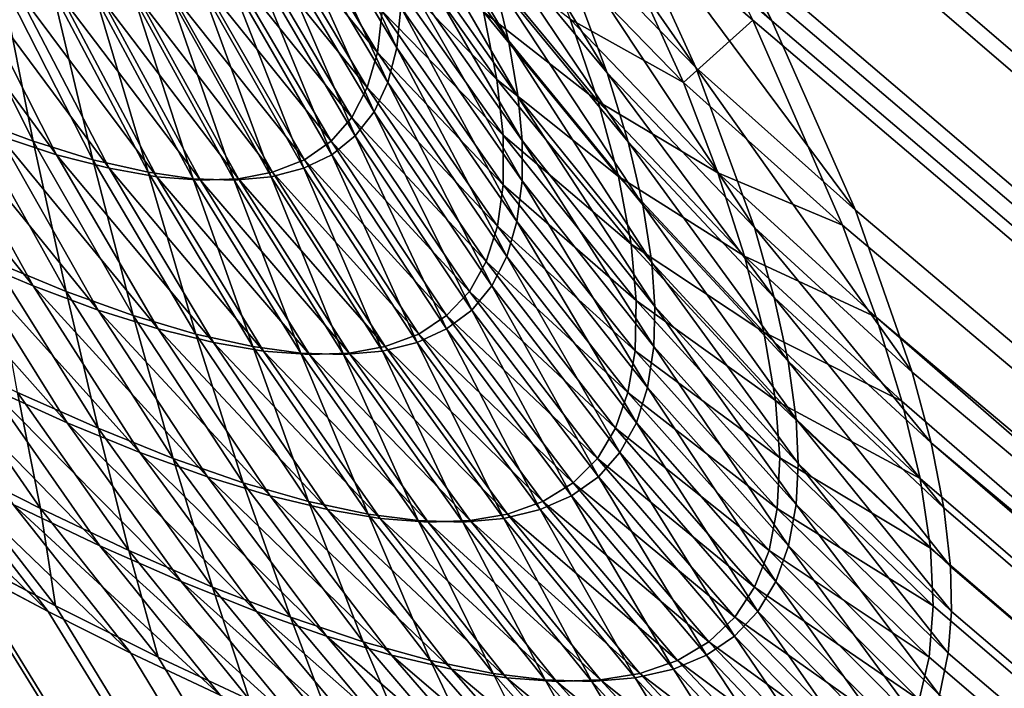
# Model space of a CAD drawing. Extents: x -30 to 139, y -258 to 0.
# Drawn here: x 79 to 79, y -62 to -62 of the extents above; entities that cross this region are included whole.
import ezdxf

# ---------------------------------------------------------------- set-up
doc = ezdxf.new("R2010")
doc.units = 0
doc.layers.add('L1', color=7, linetype='CONTINUOUS')

msp = doc.modelspace()

# ---------------------------------------------------------------- linework, layer by layer
at = {"layer": 'L1', "color": 7}
for points in [[(78.42305, -62.02993, 5.307252), (78.1027, -61.86333, 4.653845), (78.99361, -62.76849, 4.464053)], [(78.99361, -62.76849, 4.464053), (78.1027, -61.86333, 4.653845), (78.2328, -62.02993, 4.463283)], [(78.10314, -61.86333, -4.655927), (78.42355, -62.02993, -5.309304), (78.99404, -62.76849, -4.466052)], [(78.10314, -61.86333, -4.655927), (78.99404, -62.76849, -4.466052), (78.23323, -62.02993, -4.465354)], [(78.87392, -62.02993, 6.88627), (78.57268, -61.95908, 6.143562), (79.35173, -62.76849, 5.919701)], [(79.35173, -62.76849, 5.919701), (78.57268, -61.95908, 6.143562), (78.62187, -62.02993, 6.058658)], [(78.57326, -61.95908, -6.145599), (78.87458, -62.02993, -6.88828), (79.35229, -62.76849, -5.921665)], [(78.57326, -61.95908, -6.145599), (79.35229, -62.76849, -5.921665), (78.62245, -62.02993, -6.060691)], [(78.99361, -62.76849, 4.464053), (78.2328, -62.02993, 4.463283), (78.42925, -62.27883, 4.175543)], [(78.23323, -62.02993, -4.465354), (78.99404, -62.76849, -4.466052), (78.42965, -62.27883, -4.177595)], [(78.99361, -62.76849, 4.464053), (78.72395, -62.27883, 5.482879), (78.42305, -62.02993, 5.307252)], [(78.42355, -62.02993, -5.309304), (78.72447, -62.27883, -5.484904), (78.99404, -62.76849, -4.466052)], [(79.35173, -62.76849, 5.919701), (78.62187, -62.02993, 6.058658), (78.79654, -62.27883, 5.757195)], [(78.62245, -62.02993, -6.060691), (79.35229, -62.76849, -5.921665), (78.79708, -62.27883, -5.759212)], [(78.42925, -62.27883, 4.175543), (78.43319, -62.28384, 4.169552), (78.99361, -62.76849, 4.464053)], [(78.99404, -62.76849, -4.466052), (78.43751, -62.28891, -4.165132), (78.42965, -62.27883, -4.177595)], [(78.99361, -62.76849, 4.464053), (78.73639, -62.28891, 5.490768), (78.72395, -62.27883, 5.482879)], [(78.72447, -62.27883, -5.484904), (78.7306, -62.28384, -5.488627), (78.99404, -62.76849, -4.466052)], [(78.80002, -62.28384, 5.750928), (79.35173, -62.76849, 5.919701), (78.79654, -62.27883, 5.757195)], [(79.35229, -62.76849, -5.921665), (78.80399, -62.28891, -5.746203), (78.79708, -62.27883, -5.759212)], [(78.43319, -62.28384, 4.169552), (78.44126, -62.29442, 4.15555), (78.99361, -62.76849, 4.464053)], [(78.99404, -62.76849, -4.466052), (78.7306, -62.28384, -5.488627), (78.7439, -62.29442, -5.49781)], [(78.80002, -62.28384, 5.750928), (78.80703, -62.29442, 5.736369), (79.35173, -62.76849, 5.919701)], [(78.99404, -62.76849, -4.466052), (78.44426, -62.29796, -4.152439), (78.43751, -62.28891, -4.165132)], [(78.74794, -62.29796, 5.49933), (78.73639, -62.28891, 5.490768), (78.99361, -62.76849, 4.464053)], [(79.35229, -62.76849, -5.921665), (78.8098, -62.29796, -5.733045), (78.80399, -62.28891, -5.746203)], [(78.99361, -62.76849, 4.464053), (78.44126, -62.29442, 4.15555), (78.44812, -62.30388, 4.141092)], [(78.99404, -62.76849, -4.466052), (78.7439, -62.29442, -5.49781), (79.06593, -62.76849, -4.81867)], [(78.7439, -62.29442, -5.49781), (78.7563, -62.30388, -5.507927), (79.06593, -62.76849, -4.81867)], [(78.80703, -62.29442, 5.736369), (78.8128, -62.30388, 5.721445), (79.35173, -62.76849, 5.919701)], [(78.45, -62.30602, -4.139541), (78.44426, -62.29796, -4.152439), (78.99404, -62.76849, -4.466052)], [(79.06546, -62.76849, 4.816678), (78.75866, -62.30602, 5.508519), (78.74794, -62.29796, 5.49933)], [(79.06546, -62.76849, 4.816678), (78.74794, -62.29796, 5.49933), (78.99361, -62.76849, 4.464053)], [(78.81457, -62.30602, -5.719759), (78.8098, -62.29796, -5.733045), (79.35229, -62.76849, -5.921665)], [(78.99361, -62.76849, 4.464053), (78.44812, -62.30388, 4.141092), (78.45324, -62.31143, 4.127762)], [(79.06593, -62.76849, -4.81867), (78.7563, -62.30388, -5.507927), (78.76664, -62.31143, -5.517767)], [(79.35173, -62.76849, 5.919701), (78.8128, -62.30388, 5.721445), (78.81693, -62.31143, 5.707772)], [(78.81667, -62.31562, -5.689445), (78.81237, -62.31118, -5.686834), (78.80987, -62.30583, -5.697916)], [(78.81667, -62.31562, -5.689445), (78.80987, -62.30583, -5.697916), (78.8142, -62.3102, -5.701056)], [(78.99404, -62.76849, -4.466052), (78.45476, -62.31317, -4.126446), (78.45, -62.30602, -4.139541)], [(78.76858, -62.31317, 5.518305), (78.75866, -62.30602, 5.508519), (79.06546, -62.76849, 4.816678)], [(79.35229, -62.76849, -5.921665), (78.81835, -62.31317, -5.706348), (78.81457, -62.30602, -5.719759)], [(78.8141, -62.31577, -5.675849), (78.81016, -62.31102, -5.673694), (78.8084, -62.30646, -5.684163)], [(78.8141, -62.31577, -5.675849), (78.8084, -62.30646, -5.684163), (78.81237, -62.31118, -5.686834)], [(78.81123, -62.31483, -5.663376), (78.80764, -62.3098, -5.661668), (78.80719, -62.30799, -5.666571)], [(78.81123, -62.31483, -5.663376), (78.80719, -62.30799, -5.666571), (78.81078, -62.31301, -5.668528)], [(78.80798, -62.31504, -5.643712), (78.80481, -62.30979, -5.642847), (78.8049, -62.30861, -5.647369)], [(78.80798, -62.31504, -5.643712), (78.8049, -62.30861, -5.647369), (78.8081, -62.31386, -5.648469)], [(78.81888, -62.31426, -5.704123), (78.8142, -62.3102, -5.701056), (78.81366, -62.30912, -5.703183)], [(78.81888, -62.31426, -5.704123), (78.81366, -62.30912, -5.703183), (78.81835, -62.31317, -5.706348)], [(78.80742, -62.31518, 5.641089), (78.80425, -62.30992, 5.640254), (78.80399, -62.31095, 5.63561)], [(78.80756, -62.31398, 5.645991), (78.80425, -62.30992, 5.640254), (78.80742, -62.31518, 5.641089)], [(78.80772, -62.31605, -5.639007), (78.80457, -62.3108, -5.638375), (78.80481, -62.30979, -5.642847)], [(78.80772, -62.31605, -5.639007), (78.80481, -62.30979, -5.642847), (78.80798, -62.31504, -5.643712)], [(78.81151, -62.31648, -5.658237), (78.80795, -62.31144, -5.656776), (78.80764, -62.3098, -5.661668)], [(78.81151, -62.31648, -5.658237), (78.80764, -62.3098, -5.661668), (78.81123, -62.31483, -5.663376)], [(78.81365, -62.31019, 5.699072), (78.812, -62.31161, 5.683866), (78.81631, -62.31605, 5.686433)], [(78.81693, -62.31143, 5.707772), (78.81365, -62.31019, 5.699072), (78.81833, -62.31424, 5.702139)], [(78.81833, -62.31424, 5.702139), (78.81365, -62.31019, 5.699072), (78.81631, -62.31605, 5.686433)], [(78.82131, -62.31976, -5.691985), (78.81667, -62.31562, -5.689445), (78.8142, -62.3102, -5.701056)], [(78.82131, -62.31976, -5.691985), (78.8142, -62.3102, -5.701056), (78.81888, -62.31426, -5.704123)], [(78.80732, -62.3169, -5.634352), (78.8042, -62.31165, -5.63395), (78.80457, -62.3108, -5.638375)], [(78.80732, -62.3169, -5.634352), (78.80457, -62.3108, -5.638375), (78.80772, -62.31605, -5.639007)], [(78.80712, -62.3162, 5.636205), (78.80399, -62.31095, 5.63561), (78.80357, -62.31181, 5.630981)], [(78.80742, -62.31518, 5.641089), (78.80399, -62.31095, 5.63561), (78.80712, -62.3162, 5.636205)], [(78.8105, -62.314, 5.663765), (78.80733, -62.31093, 5.656355), (78.81089, -62.31596, 5.657897)], [(78.81089, -62.31596, 5.657897), (78.80733, -62.31093, 5.656355), (78.80753, -62.31254, 5.65118)], [(78.81471, -62.31778, -5.670431), (78.81078, -62.31301, -5.668528), (78.81016, -62.31102, -5.673694)], [(78.81471, -62.31778, -5.670431), (78.81016, -62.31102, -5.673694), (78.8141, -62.31577, -5.675849)], [(78.81838, -62.32027, -5.677944), (78.8141, -62.31577, -5.675849), (78.81237, -62.31118, -5.686834)], [(78.81838, -62.32027, -5.677944), (78.81237, -62.31118, -5.686834), (78.81667, -62.31562, -5.689445)], [(78.45324, -62.31143, 4.127762), (78.45505, -62.31424, 4.122247), (78.99361, -62.76849, 4.464053)], [(79.06593, -62.76849, -4.81867), (78.76664, -62.31143, -5.517767), (78.77064, -62.31424, -5.521971)], [(78.80677, -62.3176, -5.629742), (78.8037, -62.31234, -5.629567), (78.8042, -62.31165, -5.63395)], [(78.80677, -62.3176, -5.629742), (78.8042, -62.31165, -5.63395), (78.80732, -62.3169, -5.634352)], [(78.81162, -62.31774, -5.653898), (78.80808, -62.3127, -5.652644), (78.80795, -62.31144, -5.656776)], [(78.81162, -62.31774, -5.653898), (78.80795, -62.31144, -5.656776), (78.81151, -62.31648, -5.658237)], [(78.81631, -62.31605, 5.686433), (78.812, -62.31161, 5.683866), (78.81302, -62.31421, 5.677773)], [(79.35173, -62.76849, 5.919701), (78.81693, -62.31143, 5.707772), (78.81833, -62.31424, 5.702139)], [(78.80667, -62.31707, 5.631334), (78.80357, -62.31181, 5.630981), (78.803, -62.31251, 5.62636)], [(78.80712, -62.3162, 5.636205), (78.80357, -62.31181, 5.630981), (78.80667, -62.31707, 5.631334)], [(78.81302, -62.31421, 5.677773), (78.80989, -62.31183, 5.669609), (78.81383, -62.3166, 5.671663)], [(78.81383, -62.3166, 5.671663), (78.80989, -62.31183, 5.669609), (78.8105, -62.314, 5.663765)], [(78.79809, -62.31815, 5.594913), (78.79543, -62.31289, 5.596369), (78.79383, -62.31234, 5.592279)], [(78.79809, -62.31815, 5.594913), (78.79383, -62.31234, 5.592279), (78.79642, -62.3176, 5.590607)], [(78.79554, -62.31707, -5.589274), (78.79481, -62.31251, -5.595411), (78.79741, -62.31776, -5.593799)], [(78.79741, -62.31776, -5.593799), (78.79481, -62.31251, -5.595411), (78.79647, -62.31304, -5.599777)], [(78.80607, -62.31776, 5.626474), (78.803, -62.31251, 5.62636), (78.80228, -62.31304, 5.621748)], [(78.80667, -62.31707, 5.631334), (78.803, -62.31251, 5.62636), (78.80607, -62.31776, 5.626474)], [(78.80609, -62.31815, -5.625175), (78.80306, -62.31289, -5.625226), (78.8037, -62.31234, -5.629567)], [(78.80609, -62.31815, -5.625175), (78.8037, -62.31234, -5.629567), (78.80677, -62.3176, -5.629742)], [(78.81089, -62.31596, 5.657897), (78.80753, -62.31254, 5.65118), (78.81107, -62.31758, 5.652462)], [(78.81107, -62.31758, 5.652462), (78.80753, -62.31254, 5.65118), (78.80756, -62.31398, 5.645991)], [(78.81162, -62.31891, -5.649513), (78.8081, -62.31386, -5.648469), (78.80808, -62.3127, -5.652644)], [(78.81162, -62.31891, -5.649513), (78.80808, -62.3127, -5.652644), (78.81162, -62.31774, -5.653898)], [(78.79962, -62.31854, 5.599252), (78.79689, -62.31328, 5.60049), (78.79543, -62.31289, 5.596369)], [(78.79962, -62.31854, 5.599252), (78.79543, -62.31289, 5.596369), (78.79809, -62.31815, 5.594913)], [(78.79741, -62.31776, -5.593799), (78.79647, -62.31304, -5.599777), (78.79915, -62.3183, -5.598395)], [(78.79915, -62.3183, -5.598395), (78.79647, -62.31304, -5.599777), (78.79798, -62.3134, -5.604216)], [(78.8053, -62.3183, 5.621621), (78.80228, -62.31304, 5.621748), (78.8014, -62.3134, 5.617138)], [(78.80607, -62.31776, 5.626474), (78.80228, -62.31304, 5.621748), (78.8053, -62.3183, 5.621621)], [(78.80528, -62.31854, -5.620646), (78.8023, -62.31328, -5.620921), (78.80306, -62.31289, -5.625226)], [(78.80528, -62.31854, -5.620646), (78.80306, -62.31289, -5.625226), (78.80609, -62.31815, -5.625175)], [(78.81513, -62.31961, -5.66503), (78.81123, -62.31483, -5.663376), (78.81078, -62.31301, -5.668528)], [(78.81513, -62.31961, -5.66503), (78.81078, -62.31301, -5.668528), (78.81471, -62.31778, -5.670431)], [(78.99404, -62.76849, -4.466052), (78.45546, -62.31426, -4.124266), (78.45476, -62.31317, -4.126446)], [(79.06546, -62.76849, 4.816678), (78.77015, -62.31426, 5.519975), (78.76858, -62.31317, 5.518305)], [(78.80101, -62.31879, 5.603626), (78.79822, -62.31353, 5.604645), (78.79689, -62.31328, 5.60049)], [(78.80101, -62.31879, 5.603626), (78.79689, -62.31328, 5.60049), (78.79962, -62.31854, 5.599252)], [(78.79915, -62.3183, -5.598395), (78.79798, -62.3134, -5.604216), (78.80075, -62.31866, -5.603069)], [(78.80075, -62.31866, -5.603069), (78.79798, -62.3134, -5.604216), (78.79924, -62.31359, -5.608307)], [(78.80437, -62.31866, 5.616771), (78.8014, -62.3134, 5.617138), (78.80047, -62.31359, 5.612962)], [(78.80433, -62.31879, -5.616153), (78.80139, -62.31353, -5.61665), (78.8023, -62.31328, -5.620921)], [(78.8053, -62.3183, 5.621621), (78.8014, -62.3134, 5.617138), (78.80437, -62.31866, 5.616771)], [(78.80433, -62.31879, -5.616153), (78.8023, -62.31328, -5.620921), (78.80528, -62.31854, -5.620646)], [(79.35229, -62.76849, -5.921665), (78.81888, -62.31426, -5.704123), (78.81835, -62.31317, -5.706348)], [(78.80228, -62.31889, 5.608038), (78.79942, -62.31363, 5.608838), (78.79822, -62.31353, 5.604645)], [(78.80228, -62.31889, 5.608038), (78.79822, -62.31353, 5.604645), (78.80101, -62.31879, 5.603626)], [(78.80075, -62.31866, -5.603069), (78.79924, -62.31359, -5.608307), (78.80206, -62.31885, -5.607374)], [(78.80206, -62.31885, -5.607374), (78.79924, -62.31359, -5.608307), (78.80037, -62.31363, -5.612411)], [(78.80338, -62.31885, 5.612377), (78.80047, -62.31359, 5.612962), (78.79942, -62.31363, 5.608838)], [(78.80338, -62.31885, 5.612377), (78.79942, -62.31363, 5.608838), (78.80228, -62.31889, 5.608038)], [(78.80325, -62.31889, -5.611692), (78.80037, -62.31363, -5.612411), (78.80139, -62.31353, -5.61665)], [(78.80206, -62.31885, -5.607374), (78.80037, -62.31363, -5.612411), (78.80325, -62.31889, -5.611692)], [(78.80437, -62.31866, 5.616771), (78.80047, -62.31359, 5.612962), (78.80338, -62.31885, 5.612377)], [(78.80325, -62.31889, -5.611692), (78.80139, -62.31353, -5.61665), (78.80433, -62.31879, -5.616153)], [(78.81107, -62.31903, 5.647012), (78.80756, -62.31398, 5.645991), (78.80742, -62.31518, 5.641089)], [(78.81107, -62.31758, 5.652462), (78.80756, -62.31398, 5.645991), (78.81107, -62.31903, 5.647012)], [(78.81147, -62.32009, -5.644518), (78.80798, -62.31504, -5.643712), (78.8081, -62.31386, -5.648469)], [(78.81147, -62.32009, -5.644518), (78.8081, -62.31386, -5.648469), (78.81162, -62.31891, -5.649513)], [(78.81383, -62.3166, 5.671663), (78.8105, -62.314, 5.663765), (78.81442, -62.31878, 5.665535)], [(78.81442, -62.31878, 5.665535), (78.8105, -62.314, 5.663765), (78.81089, -62.31596, 5.657897)], [(78.99361, -62.76849, 4.464053), (78.45505, -62.31424, 4.122247), (78.45864, -62.3202, 4.109265)], [(78.45878, -62.31976, -4.112341), (78.45546, -62.31426, -4.124266), (78.99404, -62.76849, -4.466052)], [(79.06546, -62.76849, 4.816678), (78.77826, -62.31976, 5.529321), (78.77015, -62.31426, 5.519975)], [(78.77064, -62.31424, -5.521971), (78.77945, -62.3202, -5.53216), (79.06593, -62.76849, -4.81867)], [(78.81631, -62.31605, 5.686433), (78.81302, -62.31421, 5.677773), (78.81731, -62.31868, 5.680052)], [(78.81731, -62.31868, 5.680052), (78.81302, -62.31421, 5.677773), (78.81383, -62.3166, 5.671663)], [(78.81833, -62.31424, 5.702139), (78.81631, -62.31605, 5.686433), (78.82094, -62.3202, 5.688928)], [(78.81833, -62.31424, 5.702139), (78.82094, -62.3202, 5.688928), (79.35173, -62.76849, 5.919701)], [(78.82131, -62.31976, -5.691985), (78.81888, -62.31426, -5.704123), (79.35229, -62.76849, -5.921665)], [(78.81539, -62.32128, -5.659642), (78.81151, -62.31648, -5.658237), (78.81123, -62.31483, -5.663376)], [(78.81539, -62.32128, -5.659642), (78.81123, -62.31483, -5.663376), (78.81513, -62.31961, -5.66503)], [(78.81118, -62.32111, -5.639578), (78.80772, -62.31605, -5.639007), (78.80798, -62.31504, -5.643712)], [(78.81118, -62.32111, -5.639578), (78.80798, -62.31504, -5.643712), (78.81147, -62.32009, -5.644518)], [(78.81091, -62.32023, 5.641865), (78.80742, -62.31518, 5.641089), (78.80712, -62.3162, 5.636205)], [(78.81107, -62.31903, 5.647012), (78.80742, -62.31518, 5.641089), (78.81091, -62.32023, 5.641865)], [(78.82296, -62.32447, -5.679969), (78.81838, -62.32027, -5.677944), (78.81667, -62.31562, -5.689445)], [(78.82296, -62.32447, -5.679969), (78.81667, -62.31562, -5.689445), (78.82131, -62.31976, -5.691985)], [(78.81442, -62.31878, 5.665535), (78.81089, -62.31596, 5.657897), (78.81479, -62.32075, 5.659384)], [(78.81479, -62.32075, 5.659384), (78.81089, -62.31596, 5.657897), (78.81107, -62.31758, 5.652462)], [(78.81895, -62.3223, -5.672273), (78.81471, -62.31778, -5.670431), (78.8141, -62.31577, -5.675849)], [(78.81895, -62.3223, -5.672273), (78.8141, -62.31577, -5.675849), (78.81838, -62.32027, -5.677944)], [(78.79741, -62.32196, 5.584346), (78.79461, -62.3169, 5.586333), (78.79265, -62.31605, 5.582088)], [(78.79741, -62.32196, 5.584346), (78.79265, -62.31605, 5.582088), (78.79538, -62.32111, 5.57988)], [(78.81058, -62.32126, 5.636736), (78.80712, -62.3162, 5.636205), (78.80667, -62.31707, 5.631334)], [(78.81091, -62.32023, 5.641865), (78.80712, -62.3162, 5.636205), (78.81058, -62.32126, 5.636736)], [(78.81074, -62.32196, -5.63469), (78.80732, -62.3169, -5.634352), (78.80772, -62.31605, -5.639007)], [(78.81074, -62.32196, -5.63469), (78.80772, -62.31605, -5.639007), (78.81118, -62.32111, -5.639578)], [(78.82094, -62.3202, 5.688928), (78.81631, -62.31605, 5.686433), (78.81731, -62.31868, 5.680052)], [(78.81548, -62.32256, -5.655093), (78.81162, -62.31774, -5.653898), (78.81151, -62.31648, -5.658237)], [(78.81548, -62.32256, -5.655093), (78.81151, -62.31648, -5.658237), (78.81539, -62.32128, -5.659642)], [(78.81731, -62.31868, 5.680052), (78.81383, -62.3166, 5.671663), (78.81809, -62.3211, 5.673657)], [(78.81809, -62.3211, 5.673657), (78.81383, -62.3166, 5.671663), (78.81442, -62.31878, 5.665535)], [(78.7993, -62.32267, 5.588841), (78.79642, -62.3176, 5.590607), (78.79461, -62.3169, 5.586333)], [(78.7993, -62.32267, 5.588841), (78.79461, -62.3169, 5.586333), (78.79741, -62.32196, 5.584346)], [(78.79626, -62.32126, -5.582647), (78.79554, -62.31707, -5.589274), (78.79837, -62.32213, -5.587334)], [(78.79837, -62.32213, -5.587334), (78.79554, -62.31707, -5.589274), (78.79741, -62.31776, -5.593799)], [(78.81009, -62.32213, 5.631621), (78.80667, -62.31707, 5.631334), (78.80607, -62.31776, 5.626474)], [(78.81058, -62.32126, 5.636736), (78.80667, -62.31707, 5.631334), (78.81009, -62.32213, 5.631621)], [(78.81016, -62.32267, -5.62985), (78.80677, -62.3176, -5.629742), (78.80732, -62.3169, -5.634352)], [(78.81016, -62.32267, -5.62985), (78.80732, -62.3169, -5.634352), (78.81074, -62.32196, -5.63469)], [(78.80104, -62.32321, 5.593367), (78.79809, -62.31815, 5.594913), (78.79642, -62.3176, 5.590607)], [(78.80104, -62.32321, 5.593367), (78.79642, -62.3176, 5.590607), (78.7993, -62.32267, 5.588841)], [(78.80943, -62.32321, -5.625053), (78.80609, -62.31815, -5.625175), (78.80677, -62.3176, -5.629742)], [(78.80943, -62.32321, -5.625053), (78.80677, -62.3176, -5.629742), (78.81016, -62.32267, -5.62985)], [(78.81479, -62.32075, 5.659384), (78.81107, -62.31758, 5.652462), (78.81494, -62.32239, 5.653685)], [(78.81494, -62.32239, 5.653685), (78.81107, -62.31758, 5.652462), (78.81107, -62.31903, 5.647012)], [(78.79837, -62.32213, -5.587334), (78.79741, -62.31776, -5.593799), (78.80032, -62.32283, -5.592092)], [(78.80032, -62.32283, -5.592092), (78.79741, -62.31776, -5.593799), (78.79915, -62.3183, -5.598395)], [(78.80943, -62.32283, 5.626519), (78.80607, -62.31776, 5.626474), (78.8053, -62.3183, 5.621621)], [(78.81009, -62.32213, 5.631621), (78.80607, -62.31776, 5.626474), (78.80943, -62.32283, 5.626519)], [(78.81545, -62.32373, -5.650497), (78.81162, -62.31891, -5.649513), (78.81162, -62.31774, -5.653898)], [(78.81545, -62.32373, -5.650497), (78.81162, -62.31774, -5.653898), (78.81548, -62.32256, -5.655093)], [(78.81936, -62.32415, -5.666621), (78.81513, -62.31961, -5.66503), (78.81471, -62.31778, -5.670431)], [(78.81936, -62.32415, -5.666621), (78.81471, -62.31778, -5.670431), (78.81895, -62.3223, -5.672273)], [(78.80265, -62.32361, 5.597927), (78.79962, -62.31854, 5.599252), (78.79809, -62.31815, 5.594913)], [(78.80265, -62.32361, 5.597927), (78.79809, -62.31815, 5.594913), (78.80104, -62.32321, 5.593367)], [(78.80857, -62.32361, -5.620298), (78.80528, -62.31854, -5.620646), (78.80609, -62.31815, -5.625175)], [(78.80857, -62.32361, -5.620298), (78.80609, -62.31815, -5.625175), (78.80943, -62.32321, -5.625053)], [(78.80032, -62.32283, -5.592092), (78.79915, -62.3183, -5.598395), (78.80214, -62.32337, -5.596923)], [(78.80214, -62.32337, -5.596923), (78.79915, -62.3183, -5.598395), (78.80075, -62.31866, -5.603069)], [(78.80411, -62.32386, 5.602523), (78.80101, -62.31879, 5.603626), (78.79962, -62.31854, 5.599252)], [(78.80411, -62.32386, 5.602523), (78.79962, -62.31854, 5.599252), (78.80265, -62.32361, 5.597927)], [(78.80757, -62.32386, -5.615579), (78.80433, -62.31879, -5.616153), (78.80528, -62.31854, -5.620646)], [(78.80862, -62.32337, 5.621423), (78.8053, -62.3183, 5.621621), (78.80437, -62.31866, 5.616771)], [(78.80757, -62.32386, -5.615579), (78.80528, -62.31854, -5.620646), (78.80857, -62.32361, -5.620298)], [(78.80943, -62.32283, 5.626519), (78.8053, -62.3183, 5.621621), (78.80862, -62.32337, 5.621423)], [(78.80214, -62.32337, -5.596923), (78.80075, -62.31866, -5.603069), (78.8038, -62.32373, -5.601835)], [(78.8038, -62.32373, -5.601835), (78.80075, -62.31866, -5.603069), (78.80206, -62.31885, -5.607374)], [(78.80544, -62.32396, 5.607157), (78.80228, -62.31889, 5.608038), (78.80101, -62.31879, 5.603626)], [(78.80544, -62.32396, 5.607157), (78.80101, -62.31879, 5.603626), (78.80411, -62.32386, 5.602523)], [(78.8038, -62.32373, -5.601835), (78.80206, -62.31885, -5.607374), (78.80519, -62.32392, -5.606358)], [(78.80519, -62.32392, -5.606358), (78.80206, -62.31885, -5.607374), (78.80325, -62.31889, -5.611692)], [(78.8066, -62.32392, 5.611716), (78.80338, -62.31885, 5.612377), (78.80228, -62.31889, 5.608038)], [(78.80643, -62.32396, -5.610894), (78.80325, -62.31889, -5.611692), (78.80433, -62.31879, -5.616153)], [(78.80764, -62.32373, 5.616331), (78.80437, -62.31866, 5.616771), (78.80338, -62.31885, 5.612377)], [(78.80764, -62.32373, 5.616331), (78.80338, -62.31885, 5.612377), (78.8066, -62.32392, 5.611716)], [(78.80643, -62.32396, -5.610894), (78.80433, -62.31879, -5.616153), (78.80757, -62.32386, -5.615579)], [(78.80862, -62.32337, 5.621423), (78.80437, -62.31866, 5.616771), (78.80764, -62.32373, 5.616331)], [(78.81809, -62.3211, 5.673657), (78.81442, -62.31878, 5.665535), (78.81865, -62.32331, 5.667243)], [(78.81865, -62.32331, 5.667243), (78.81442, -62.31878, 5.665535), (78.81479, -62.32075, 5.659384)], [(78.82094, -62.3202, 5.688928), (78.81731, -62.31868, 5.680052), (78.82191, -62.32287, 5.682262)], [(78.82191, -62.32287, 5.682262), (78.81731, -62.31868, 5.680052), (78.81809, -62.3211, 5.673657)], [(78.8066, -62.32392, 5.611716), (78.80228, -62.31889, 5.608038), (78.80544, -62.32396, 5.607157)], [(78.80519, -62.32392, -5.606358), (78.80325, -62.31889, -5.611692), (78.80643, -62.32396, -5.610894)], [(78.81491, -62.32385, 5.647973), (78.81107, -62.31903, 5.647012), (78.81091, -62.32023, 5.641865)], [(78.81494, -62.32239, 5.653685), (78.81107, -62.31903, 5.647012), (78.81491, -62.32385, 5.647973)], [(78.81527, -62.32492, -5.645262), (78.81147, -62.32009, -5.644518), (78.81162, -62.31891, -5.649513)], [(78.81527, -62.32492, -5.645262), (78.81162, -62.31891, -5.649513), (78.81545, -62.32373, -5.650497)], [(78.81959, -62.32584, -5.660983), (78.81539, -62.32128, -5.659642), (78.81513, -62.31961, -5.66503)], [(78.81959, -62.32584, -5.660983), (78.81513, -62.31961, -5.66503), (78.81936, -62.32415, -5.666621)], [(78.99404, -62.76849, -4.466052), (78.46132, -62.32447, -4.10048), (78.45878, -62.31976, -4.112341)], [(78.78564, -62.32447, 5.538946), (78.77826, -62.31976, 5.529321), (79.06546, -62.76849, 4.816678)], [(79.35229, -62.76849, -5.921665), (78.82296, -62.32447, -5.679969), (78.82131, -62.31976, -5.691985)], [(78.73307, -62.76849, -2.989841), (78.42884, -62.3202, -3.949862), (78.85025, -62.76849, -3.760765)], [(78.85025, -62.76849, -3.760765), (78.42884, -62.3202, -3.949862), (78.43258, -62.32287, -3.955465)], [(78.99361, -62.76849, 4.464053), (78.45864, -62.3202, 4.109265), (78.4601, -62.32287, 4.102689)], [(79.06593, -62.76849, -4.81867), (78.77945, -62.3202, -5.53216), (78.7836, -62.32287, -5.537472)], [(78.7984, -62.32595, 5.577577), (78.79538, -62.32111, 5.57988), (78.79319, -62.32009, 5.57544)], [(78.7984, -62.32595, 5.577577), (78.79319, -62.32009, 5.57544), (78.79613, -62.32492, 5.572913)], [(78.8147, -62.32506, 5.642578), (78.81091, -62.32023, 5.641865), (78.81058, -62.32126, 5.636736)], [(78.81491, -62.32385, 5.647973), (78.81091, -62.32023, 5.641865), (78.8147, -62.32506, 5.642578)], [(78.81495, -62.32595, -5.640085), (78.81118, -62.32111, -5.639578), (78.81147, -62.32009, -5.644518)], [(78.81495, -62.32595, -5.640085), (78.81147, -62.32009, -5.644518), (78.81527, -62.32492, -5.645262)], [(78.82351, -62.32653, -5.674046), (78.81895, -62.3223, -5.672273), (78.81838, -62.32027, -5.677944)], [(78.82351, -62.32653, -5.674046), (78.81838, -62.32027, -5.677944), (78.82296, -62.32447, -5.679969)], [(79.35173, -62.76849, 5.919701), (78.82094, -62.3202, 5.688928), (78.82191, -62.32287, 5.682262)], [(78.81865, -62.32331, 5.667243), (78.81479, -62.32075, 5.659384), (78.81899, -62.3253, 5.660806)], [(78.81899, -62.3253, 5.660806), (78.81479, -62.32075, 5.659384), (78.81494, -62.32239, 5.653685)], [(78.80051, -62.32681, 5.582267), (78.79741, -62.32196, 5.584346), (78.79538, -62.32111, 5.57988)], [(78.80051, -62.32681, 5.582267), (78.79538, -62.32111, 5.57988), (78.7984, -62.32595, 5.577577)], [(78.81446, -62.32681, -5.634962), (78.81074, -62.32196, -5.63469), (78.81118, -62.32111, -5.639578)], [(78.81446, -62.32681, -5.634962), (78.81118, -62.32111, -5.639578), (78.81495, -62.32595, -5.640085)], [(78.82191, -62.32287, 5.682262), (78.81809, -62.3211, 5.673657), (78.82266, -62.32532, 5.675582)], [(78.82266, -62.32532, 5.675582), (78.81809, -62.3211, 5.673657), (78.81865, -62.32331, 5.667243)], [(78.79696, -62.32506, -5.575528), (78.79626, -62.32126, -5.582647), (78.7993, -62.3261, -5.580382)], [(78.7993, -62.3261, -5.580382), (78.79626, -62.32126, -5.582647), (78.79837, -62.32213, -5.587334)], [(78.81434, -62.3261, 5.637203), (78.81058, -62.32126, 5.636736), (78.81009, -62.32213, 5.631621)], [(78.8147, -62.32506, 5.642578), (78.81058, -62.32126, 5.636736), (78.81434, -62.3261, 5.637203)], [(78.81965, -62.32713, -5.656225), (78.81548, -62.32256, -5.655093), (78.81539, -62.32128, -5.659642)], [(78.81965, -62.32713, -5.656225), (78.81539, -62.32128, -5.659642), (78.81959, -62.32584, -5.660983)], [(78.80248, -62.32752, 5.586986), (78.7993, -62.32267, 5.588841), (78.79741, -62.32196, 5.584346)], [(78.80248, -62.32752, 5.586986), (78.79741, -62.32196, 5.584346), (78.80051, -62.32681, 5.582267)], [(78.81384, -62.32752, -5.629889), (78.81016, -62.32267, -5.62985), (78.81074, -62.32196, -5.63469)], [(78.81384, -62.32752, -5.629889), (78.81074, -62.32196, -5.63469), (78.81446, -62.32681, -5.634962)], [(78.7993, -62.3261, -5.580382), (78.79837, -62.32213, -5.587334), (78.80148, -62.32698, -5.585304)], [(78.80148, -62.32698, -5.585304), (78.79837, -62.32213, -5.587334), (78.80032, -62.32283, -5.592092)], [(78.81381, -62.32698, 5.631844), (78.81009, -62.32213, 5.631621), (78.80943, -62.32283, 5.626519)], [(78.81434, -62.3261, 5.637203), (78.81009, -62.32213, 5.631621), (78.81381, -62.32698, 5.631844)], [(78.82388, -62.32842, -5.668143), (78.81936, -62.32415, -5.666621), (78.81895, -62.3223, -5.672273)], [(78.82388, -62.32842, -5.668143), (78.81895, -62.3223, -5.672273), (78.82351, -62.32653, -5.674046)], [(78.81911, -62.32696, 5.654845), (78.81494, -62.32239, 5.653685), (78.81491, -62.32385, 5.647973)], [(78.81899, -62.3253, 5.660806), (78.81494, -62.32239, 5.653685), (78.81911, -62.32696, 5.654845)], [(78.81959, -62.32832, -5.651417), (78.81545, -62.32373, -5.650497), (78.81548, -62.32256, -5.655093)], [(78.81959, -62.32832, -5.651417), (78.81548, -62.32256, -5.655093), (78.81965, -62.32713, -5.656225)], [(78.85025, -62.76849, -3.760765), (78.43258, -62.32287, -3.955465), (78.43612, -62.32532, -3.961178)], [(78.4601, -62.32287, 4.102689), (78.46134, -62.32532, 4.096082), (78.99361, -62.76849, 4.464053)], [(79.06593, -62.76849, -4.81867), (78.7836, -62.32287, -5.537472), (78.78755, -62.32532, -5.542908)], [(78.8043, -62.32807, 5.591736), (78.80104, -62.32321, 5.593367), (78.7993, -62.32267, 5.588841)], [(78.8043, -62.32807, 5.591736), (78.7993, -62.32267, 5.588841), (78.80248, -62.32752, 5.586986)], [(78.80148, -62.32698, -5.585304), (78.80032, -62.32283, -5.592092), (78.80352, -62.32769, -5.590297)], [(78.80352, -62.32769, -5.590297), (78.80032, -62.32283, -5.592092), (78.80214, -62.32337, -5.596923)], [(78.81311, -62.32769, 5.626495), (78.80943, -62.32283, 5.626519), (78.80862, -62.32337, 5.621423)], [(78.81306, -62.32807, -5.624862), (78.80943, -62.32321, -5.625053), (78.81016, -62.32267, -5.62985)], [(78.81381, -62.32698, 5.631844), (78.80943, -62.32283, 5.626519), (78.81311, -62.32769, 5.626495)], [(78.81306, -62.32807, -5.624862), (78.81016, -62.32267, -5.62985), (78.81384, -62.32752, -5.629889)], [(79.35173, -62.76849, 5.919701), (78.82191, -62.32287, 5.682262), (79.33392, -62.76849, 5.862436)], [(79.33392, -62.76849, 5.862436), (78.82191, -62.32287, 5.682262), (78.82266, -62.32532, 5.675582)], [(78.80597, -62.32847, 5.596519), (78.80265, -62.32361, 5.597927), (78.80104, -62.32321, 5.593367)], [(78.80597, -62.32847, 5.596519), (78.80104, -62.32321, 5.593367), (78.8043, -62.32807, 5.591736)], [(78.80352, -62.32769, -5.590297), (78.80214, -62.32337, -5.596923), (78.80541, -62.32823, -5.595367)], [(78.80541, -62.32823, -5.595367), (78.80214, -62.32337, -5.596923), (78.8038, -62.32373, -5.601835)], [(78.81223, -62.32823, 5.621155), (78.80862, -62.32337, 5.621423), (78.80764, -62.32373, 5.616331)], [(78.81215, -62.32847, -5.619878), (78.80857, -62.32361, -5.620298), (78.80943, -62.32321, -5.625053)], [(78.81311, -62.32769, 5.626495), (78.80862, -62.32337, 5.621423), (78.81223, -62.32823, 5.621155)], [(78.81215, -62.32847, -5.619878), (78.80943, -62.32321, -5.625053), (78.81306, -62.32807, -5.624862)], [(78.82266, -62.32532, 5.675582), (78.81865, -62.32331, 5.667243), (78.82319, -62.32756, 5.668883)], [(78.82319, -62.32756, 5.668883), (78.81865, -62.32331, 5.667243), (78.81899, -62.3253, 5.660806)], [(78.79935, -62.32952, 5.570297), (78.79613, -62.32492, 5.572913), (78.7937, -62.32373, 5.568275)], [(78.79935, -62.32952, 5.570297), (78.7937, -62.32373, 5.568275), (78.79683, -62.32832, 5.56543)], [(78.8075, -62.32873, 5.60134), (78.80411, -62.32386, 5.602523), (78.80265, -62.32361, 5.597927)], [(78.8075, -62.32873, 5.60134), (78.80265, -62.32361, 5.597927), (78.80597, -62.32847, 5.596519)], [(78.80541, -62.32823, -5.595367), (78.8038, -62.32373, -5.601835), (78.80715, -62.3286, -5.600519)], [(78.80715, -62.3286, -5.600519), (78.8038, -62.32373, -5.601835), (78.80519, -62.32392, -5.606358)], [(78.8112, -62.3286, 5.615817), (78.80764, -62.32373, 5.616331), (78.8066, -62.32392, 5.611716)], [(78.81109, -62.32873, -5.614932), (78.80757, -62.32386, -5.615579), (78.80857, -62.32361, -5.620298)], [(78.81223, -62.32823, 5.621155), (78.80764, -62.32373, 5.616331), (78.8112, -62.3286, 5.615817)], [(78.81109, -62.32873, -5.614932), (78.80857, -62.32361, -5.620298), (78.81215, -62.32847, -5.619878)], [(78.81937, -62.32952, -5.645941), (78.81527, -62.32492, -5.645262), (78.81545, -62.32373, -5.650497)], [(78.81937, -62.32952, -5.645941), (78.81545, -62.32373, -5.650497), (78.81959, -62.32832, -5.651417)], [(78.79472, -62.32696, -5.562688), (78.79446, -62.32385, -5.570739), (78.79762, -62.32844, -5.567916)], [(78.79762, -62.32844, -5.567916), (78.79446, -62.32385, -5.570739), (78.79696, -62.32506, -5.575528)], [(78.80889, -62.32883, 5.606201), (78.80544, -62.32396, 5.607157), (78.80411, -62.32386, 5.602523)], [(78.80889, -62.32883, 5.606201), (78.80411, -62.32386, 5.602523), (78.8075, -62.32873, 5.60134)], [(78.80715, -62.3286, -5.600519), (78.80519, -62.32392, -5.606358), (78.8086, -62.32879, -5.605263)], [(78.8086, -62.32879, -5.605263), (78.80519, -62.32392, -5.606358), (78.80643, -62.32396, -5.610894)], [(78.81011, -62.32879, 5.610979), (78.8066, -62.32392, 5.611716), (78.80544, -62.32396, 5.607157)], [(78.81011, -62.32879, 5.610979), (78.80544, -62.32396, 5.607157), (78.80889, -62.32883, 5.606201)], [(78.8099, -62.32883, -5.61002), (78.80643, -62.32396, -5.610894), (78.80757, -62.32386, -5.615579)], [(78.8086, -62.32879, -5.605263), (78.80643, -62.32396, -5.610894), (78.8099, -62.32883, -5.61002)], [(78.8112, -62.3286, 5.615817), (78.8066, -62.32392, 5.611716), (78.81011, -62.32879, 5.610979)], [(78.8099, -62.32883, -5.61002), (78.80757, -62.32386, -5.615579), (78.81109, -62.32873, -5.614932)], [(78.81904, -62.32844, 5.64887), (78.81491, -62.32385, 5.647973), (78.8147, -62.32506, 5.642578)], [(78.81911, -62.32696, 5.654845), (78.81491, -62.32385, 5.647973), (78.81904, -62.32844, 5.64887)], [(78.82407, -62.33012, -5.662257), (78.81959, -62.32584, -5.660983), (78.81936, -62.32415, -5.666621)], [(78.82407, -62.33012, -5.662257), (78.81936, -62.32415, -5.666621), (78.82388, -62.32842, -5.668143)], [(78.8499, -62.76849, 3.758753), (78.43754, -62.32653, 3.962202), (78.43451, -62.32447, 3.957086)], [(78.8499, -62.76849, 3.758753), (78.43451, -62.32447, 3.957086), (78.73279, -62.76849, 2.987818)], [(78.99404, -62.76849, -4.466052), (78.4623, -62.32653, -4.094614), (78.46132, -62.32447, -4.10048)], [(79.06546, -62.76849, 4.816678), (78.78905, -62.32653, 5.543823), (78.78564, -62.32447, 5.538946)], [(79.35229, -62.76849, -5.921665), (78.82351, -62.32653, -5.674046), (78.82296, -62.32447, -5.679969)], [(78.80171, -62.33056, 5.575188), (78.7984, -62.32595, 5.577577), (78.79613, -62.32492, 5.572913)], [(78.80171, -62.33056, 5.575188), (78.79613, -62.32492, 5.572913), (78.79935, -62.32952, 5.570297)], [(78.79762, -62.32844, -5.567916), (78.79696, -62.32506, -5.575528), (78.80019, -62.32966, -5.57294)], [(78.80019, -62.32966, -5.57294), (78.79696, -62.32506, -5.575528), (78.7993, -62.3261, -5.580382)], [(78.8188, -62.32966, 5.643227), (78.8147, -62.32506, 5.642578), (78.81434, -62.3261, 5.637203)], [(78.81904, -62.32844, 5.64887), (78.8147, -62.32506, 5.642578), (78.8188, -62.32966, 5.643227)], [(78.819, -62.33056, -5.640525), (78.81495, -62.32595, -5.640085), (78.81527, -62.32492, -5.645262)], [(78.819, -62.33056, -5.640525), (78.81527, -62.32492, -5.645262), (78.81937, -62.32952, -5.645941)], [(78.43612, -62.32532, -3.961178), (78.43947, -62.32756, -3.967003), (78.85025, -62.76849, -3.760765)], [(78.99361, -62.76849, 4.464053), (78.46134, -62.32532, 4.096082), (78.46236, -62.32756, 4.089442)], [(78.78755, -62.32532, -5.542908), (78.79132, -62.32756, -5.548469), (79.06593, -62.76849, -4.81867)], [(78.82319, -62.32756, 5.668883), (78.81899, -62.3253, 5.660806), (78.82349, -62.32959, 5.662162)], [(78.82349, -62.32959, 5.662162), (78.81899, -62.3253, 5.660806), (78.81911, -62.32696, 5.654845)], [(79.33392, -62.76849, 5.862436), (78.82266, -62.32532, 5.675582), (78.82319, -62.32756, 5.668883)], [(78.79785, -62.33143, 5.558094), (78.79451, -62.32713, 5.561222), (78.7921, -62.32584, 5.557118)], [(78.79785, -62.33143, 5.558094), (78.7921, -62.32584, 5.557118), (78.79537, -62.33012, 5.553791)], [(78.8039, -62.33143, 5.580104), (78.80051, -62.32681, 5.582267), (78.7984, -62.32595, 5.577577)], [(78.8039, -62.33143, 5.580104), (78.7984, -62.32595, 5.577577), (78.80171, -62.33056, 5.575188)], [(78.81847, -62.33143, -5.635167), (78.81446, -62.32681, -5.634962), (78.81495, -62.32595, -5.640085)], [(78.81847, -62.33143, -5.635167), (78.81495, -62.32595, -5.640085), (78.819, -62.33056, -5.640525)], [(78.8241, -62.33143, -5.657288), (78.81965, -62.32713, -5.656225), (78.81959, -62.32584, -5.660983)], [(78.8241, -62.33143, -5.657288), (78.81959, -62.32584, -5.660983), (78.82407, -62.33012, -5.662257)], [(78.80019, -62.32966, -5.57294), (78.7993, -62.3261, -5.580382), (78.80262, -62.33072, -5.57803)], [(78.80262, -62.33072, -5.57803), (78.7993, -62.3261, -5.580382), (78.80148, -62.32698, -5.585304)], [(78.81838, -62.33072, 5.637604), (78.81434, -62.3261, 5.637203), (78.81381, -62.32698, 5.631844)], [(78.8188, -62.32966, 5.643227), (78.81434, -62.3261, 5.637203), (78.81838, -62.33072, 5.637604)], [(78.44041, -62.32842, 3.967376), (78.43754, -62.32653, 3.962202), (78.8499, -62.76849, 3.758753)], [(78.4631, -62.32842, -4.088754), (78.4623, -62.32653, -4.094614), (78.99404, -62.76849, -4.466052)], [(79.06546, -62.76849, 4.816678), (78.79229, -62.32842, 5.548771), (78.78905, -62.32653, 5.543823)], [(79.33448, -62.76849, -5.864402), (78.82388, -62.32842, -5.668143), (78.82351, -62.32653, -5.674046)], [(79.33448, -62.76849, -5.864402), (78.82351, -62.32653, -5.674046), (79.35229, -62.76849, -5.921665)], [(78.80594, -62.33215, 5.585049), (78.80248, -62.32752, 5.586986), (78.80051, -62.32681, 5.582267)], [(78.80594, -62.33215, 5.585049), (78.80051, -62.32681, 5.582267), (78.8039, -62.33143, 5.580104)], [(78.8178, -62.33215, -5.629861), (78.81384, -62.32752, -5.629889), (78.81446, -62.32681, -5.634962)], [(78.8178, -62.33215, -5.629861), (78.81446, -62.32681, -5.634962), (78.81847, -62.33143, -5.635167)], [(78.80025, -62.33264, 5.562503), (78.79683, -62.32832, 5.56543), (78.79451, -62.32713, 5.561222)], [(78.80025, -62.33264, 5.562503), (78.79451, -62.32713, 5.561222), (78.79785, -62.33143, 5.558094)], [(78.7949, -62.32959, -5.554162), (78.79472, -62.32696, -5.562688), (78.79806, -62.33127, -5.559533)], [(78.79806, -62.33127, -5.559533), (78.79472, -62.32696, -5.562688), (78.79762, -62.32844, -5.567916)], [(78.80262, -62.33072, -5.57803), (78.80148, -62.32698, -5.585304), (78.80489, -62.3316, -5.58319)], [(78.80489, -62.3316, -5.58319), (78.80148, -62.32698, -5.585304), (78.80352, -62.32769, -5.590297)], [(78.81781, -62.3316, 5.631999), (78.81381, -62.32698, 5.631844), (78.81311, -62.32769, 5.626495)], [(78.81838, -62.33072, 5.637604), (78.81381, -62.32698, 5.631844), (78.81781, -62.3316, 5.631999)], [(78.82357, -62.33127, 5.655937), (78.81911, -62.32696, 5.654845), (78.81904, -62.32844, 5.64887)], [(78.82349, -62.32959, 5.662162), (78.81911, -62.32696, 5.654845), (78.82357, -62.33127, 5.655937)], [(78.82401, -62.33264, -5.652269), (78.81959, -62.32832, -5.651417), (78.81965, -62.32713, -5.656225)], [(78.82401, -62.33264, -5.652269), (78.81965, -62.32713, -5.656225), (78.8241, -62.33143, -5.657288)], [(78.43947, -62.32756, -3.967003), (78.44263, -62.32959, -3.972945), (78.85025, -62.76849, -3.760765)], [(78.99361, -62.76849, 4.464053), (78.46236, -62.32756, 4.089442), (78.46315, -62.32959, 4.082761)], [(79.06593, -62.76849, -4.81867), (78.79132, -62.32756, -5.548469), (78.7949, -62.32959, -5.554162)], [(78.80783, -62.3327, 5.590025), (78.8043, -62.32807, 5.591736), (78.80248, -62.32752, 5.586986)], [(78.80783, -62.3327, 5.590025), (78.80248, -62.32752, 5.586986), (78.80594, -62.33215, 5.585049)], [(78.80489, -62.3316, -5.58319), (78.80352, -62.32769, -5.590297), (78.807, -62.33231, -5.588422)], [(78.807, -62.33231, -5.588422), (78.80352, -62.32769, -5.590297), (78.80541, -62.32823, -5.595367)], [(78.81705, -62.33231, 5.626404), (78.81311, -62.32769, 5.626495), (78.81223, -62.32823, 5.621155)], [(78.81698, -62.3327, -5.624603), (78.81306, -62.32807, -5.624862), (78.81384, -62.32752, -5.629889)], [(78.81781, -62.3316, 5.631999), (78.81311, -62.32769, 5.626495), (78.81705, -62.33231, 5.626404)], [(78.81698, -62.3327, -5.624603), (78.81384, -62.32752, -5.629889), (78.8178, -62.33215, -5.629861)], [(78.82319, -62.32756, 5.668883), (78.82349, -62.32959, 5.662162), (79.33392, -62.76849, 5.862436)], [(78.80957, -62.33311, 5.595034), (78.80597, -62.32847, 5.596519), (78.8043, -62.32807, 5.591736)], [(78.80957, -62.33311, 5.595034), (78.8043, -62.32807, 5.591736), (78.80783, -62.3327, 5.590025)], [(78.807, -62.33231, -5.588422), (78.80541, -62.32823, -5.595367), (78.80896, -62.33286, -5.593733)], [(78.80896, -62.33286, -5.593733), (78.80541, -62.32823, -5.595367), (78.80715, -62.3286, -5.600519)], [(78.81614, -62.33286, 5.620817), (78.81223, -62.32823, 5.621155), (78.8112, -62.3286, 5.615817)], [(78.81602, -62.33311, -5.619388), (78.81215, -62.32847, -5.619878), (78.81306, -62.32807, -5.624862)], [(78.81705, -62.33231, 5.626404), (78.81223, -62.32823, 5.621155), (78.81614, -62.33286, 5.620817)], [(78.81602, -62.33311, -5.619388), (78.81306, -62.32807, -5.624862), (78.81698, -62.3327, -5.624603)], [(78.8499, -62.76849, 3.758753), (78.44311, -62.33012, 3.972609), (78.44041, -62.32842, 3.967376)], [(78.99404, -62.76849, -4.466052), (78.46373, -62.33012, -4.082899), (78.4631, -62.32842, -4.088754)], [(78.79537, -62.33012, 5.553791), (78.79229, -62.32842, 5.548771), (79.06546, -62.76849, 4.816678)], [(78.80285, -62.33386, 5.567601), (78.79935, -62.32952, 5.570297), (78.79683, -62.32832, 5.56543)], [(78.80285, -62.33386, 5.567601), (78.79683, -62.32832, 5.56543), (78.80025, -62.33264, 5.562503)], [(78.79806, -62.33127, -5.559533), (78.79762, -62.32844, -5.567916), (78.80104, -62.33276, -5.565012)], [(78.80104, -62.33276, -5.565012), (78.79762, -62.32844, -5.567916), (78.80019, -62.32966, -5.57294)], [(78.81117, -62.33336, 5.600081), (78.8075, -62.32873, 5.60134), (78.80597, -62.32847, 5.596519)], [(78.81117, -62.33336, 5.600081), (78.80597, -62.32847, 5.596519), (78.80957, -62.33311, 5.595034)], [(78.81491, -62.33336, -5.614212), (78.81109, -62.32873, -5.614932), (78.81215, -62.32847, -5.619878)], [(78.81491, -62.33336, -5.614212), (78.81215, -62.32847, -5.619878), (78.81602, -62.33311, -5.619388)], [(78.82345, -62.33276, 5.649699), (78.81904, -62.32844, 5.64887), (78.8188, -62.32966, 5.643227)], [(78.82357, -62.33127, 5.655937), (78.81904, -62.32844, 5.64887), (78.82345, -62.33276, 5.649699)], [(78.82375, -62.33386, -5.646551), (78.81937, -62.32952, -5.645941), (78.81959, -62.32832, -5.651417)], [(78.82375, -62.33386, -5.646551), (78.81959, -62.32832, -5.651417), (78.82401, -62.33264, -5.652269)], [(78.82407, -62.33012, -5.662257), (78.82388, -62.32842, -5.668143), (79.33448, -62.76849, -5.864402)], [(78.80896, -62.33286, -5.593733), (78.80715, -62.3286, -5.600519), (78.81078, -62.33323, -5.599128)], [(78.81078, -62.33323, -5.599128), (78.80715, -62.3286, -5.600519), (78.8086, -62.32879, -5.605263)], [(78.81262, -62.33347, 5.60517), (78.80889, -62.32883, 5.606201), (78.8075, -62.32873, 5.60134)], [(78.81262, -62.33347, 5.60517), (78.8075, -62.32873, 5.60134), (78.81117, -62.33336, 5.600081)], [(78.81078, -62.33323, -5.599128), (78.8086, -62.32879, -5.605263), (78.81229, -62.33342, -5.604094)], [(78.81229, -62.33342, -5.604094), (78.8086, -62.32879, -5.605263), (78.8099, -62.32883, -5.61002)], [(78.8139, -62.33342, 5.61017), (78.81011, -62.32879, 5.610979), (78.80889, -62.32883, 5.606201)], [(78.8139, -62.33342, 5.61017), (78.80889, -62.32883, 5.606201), (78.81262, -62.33347, 5.60517)], [(78.81365, -62.33347, -5.609072), (78.8099, -62.32883, -5.61002), (78.81109, -62.32873, -5.614932)], [(78.81229, -62.33342, -5.604094), (78.8099, -62.32883, -5.61002), (78.81365, -62.33347, -5.609072)], [(78.81504, -62.33323, 5.615233), (78.8112, -62.3286, 5.615817), (78.81011, -62.32879, 5.610979)], [(78.81504, -62.33323, 5.615233), (78.81011, -62.32879, 5.610979), (78.8139, -62.33342, 5.61017)], [(78.81365, -62.33347, -5.609072), (78.81109, -62.32873, -5.614932), (78.81491, -62.33336, -5.614212)], [(78.81614, -62.33286, 5.620817), (78.8112, -62.3286, 5.615817), (78.81504, -62.33323, 5.615233)], [(78.85025, -62.76849, -3.760765), (78.44263, -62.32959, -3.972945), (78.44537, -62.33127, -3.978534)], [(78.46315, -62.32959, 4.082761), (78.46369, -62.33127, 4.076559), (78.99361, -62.76849, 4.464053)], [(79.06593, -62.76849, -4.81867), (78.7949, -62.32959, -5.554162), (78.79806, -62.33127, -5.559533)], [(78.80529, -62.33491, 5.572722), (78.80171, -62.33056, 5.575188), (78.79935, -62.32952, 5.570297)], [(78.80529, -62.33491, 5.572722), (78.79935, -62.32952, 5.570297), (78.80285, -62.33386, 5.567601)], [(78.80104, -62.33276, -5.565012), (78.80019, -62.32966, -5.57294), (78.8037, -62.334, -5.570274)], [(78.8037, -62.334, -5.570274), (78.80019, -62.32966, -5.57294), (78.80262, -62.33072, -5.57803)], [(78.82316, -62.334, 5.643808), (78.8188, -62.32966, 5.643227), (78.81838, -62.33072, 5.637604)], [(78.82345, -62.33276, 5.649699), (78.8188, -62.32966, 5.643227), (78.82316, -62.334, 5.643808)], [(78.82333, -62.33491, -5.640899), (78.819, -62.33056, -5.640525), (78.81937, -62.32952, -5.645941)], [(78.82333, -62.33491, -5.640899), (78.81937, -62.32952, -5.645941), (78.82375, -62.33386, -5.646551)], [(79.33392, -62.76849, 5.862436), (78.82349, -62.32959, 5.662162), (78.82357, -62.33127, 5.655937)], [(78.8499, -62.76849, 3.758753), (78.44527, -62.33143, 3.977084), (78.44311, -62.33012, 3.972609)], [(78.99404, -62.76849, -4.466052), (78.46413, -62.33143, -4.077946), (78.46373, -62.33012, -4.082899)], [(79.06546, -62.76849, 4.816678), (78.79785, -62.33143, 5.558094), (78.79537, -62.33012, 5.553791)], [(79.33448, -62.76849, -5.864402), (78.8241, -62.33143, -5.657288), (78.82407, -62.33012, -5.662257)], [(78.80756, -62.3358, 5.577866), (78.8039, -62.33143, 5.580104), (78.80171, -62.33056, 5.575188)], [(78.80756, -62.3358, 5.577866), (78.80171, -62.33056, 5.575188), (78.80529, -62.33491, 5.572722)], [(78.82275, -62.3358, -5.635305), (78.81847, -62.33143, -5.635167), (78.819, -62.33056, -5.640525)], [(78.82275, -62.3358, -5.635305), (78.819, -62.33056, -5.640525), (78.82333, -62.33491, -5.640899)], [(78.8037, -62.334, -5.570274), (78.80262, -62.33072, -5.57803), (78.80621, -62.33507, -5.575601)], [(78.80621, -62.33507, -5.575601), (78.80262, -62.33072, -5.57803), (78.80489, -62.3316, -5.58319)], [(78.82271, -62.33507, 5.637938), (78.81838, -62.33072, 5.637604), (78.81781, -62.3316, 5.631999)], [(78.82316, -62.334, 5.643808), (78.81838, -62.33072, 5.637604), (78.82271, -62.33507, 5.637938)], [(78.44734, -62.33264, 3.981658), (78.44527, -62.33143, 3.977084), (78.8499, -62.76849, 3.758753)], [(78.85025, -62.76849, -3.760765), (78.44537, -62.33127, -3.978534), (78.44794, -62.33276, -3.984218)], [(78.99361, -62.76849, 4.464053), (78.46369, -62.33127, 4.076559), (78.46404, -62.33276, 4.07033)], [(78.4644, -62.33264, -4.072933), (78.46413, -62.33143, -4.077946), (78.99404, -62.76849, -4.466052)], [(79.06546, -62.76849, 4.816678), (78.80025, -62.33264, 5.562503), (78.79785, -62.33143, 5.558094)], [(78.79806, -62.33127, -5.559533), (78.80104, -62.33276, -5.565012), (79.06593, -62.76849, -4.81867)], [(78.80967, -62.33652, 5.583038), (78.80594, -62.33215, 5.585049), (78.8039, -62.33143, 5.580104)], [(78.80967, -62.33652, 5.583038), (78.8039, -62.33143, 5.580104), (78.80756, -62.3358, 5.577866)], [(78.82203, -62.33652, -5.629765), (78.8178, -62.33215, -5.629861), (78.81847, -62.33143, -5.635167)], [(78.82203, -62.33652, -5.629765), (78.81847, -62.33143, -5.635167), (78.82275, -62.3358, -5.635305)], [(79.33392, -62.76849, 5.862436), (78.82357, -62.33127, 5.655937), (78.82345, -62.33276, 5.649699)], [(79.33448, -62.76849, -5.864402), (78.82401, -62.33264, -5.652269), (78.8241, -62.33143, -5.657288)], [(78.80621, -62.33507, -5.575601), (78.80489, -62.3316, -5.58319), (78.80856, -62.33597, -5.581)], [(78.80856, -62.33597, -5.581), (78.80489, -62.3316, -5.58319), (78.807, -62.33231, -5.588422)], [(78.82208, -62.33597, 5.632086), (78.81781, -62.3316, 5.631999), (78.81705, -62.33231, 5.626404)], [(78.82271, -62.33507, 5.637938), (78.81781, -62.3316, 5.631999), (78.82208, -62.33597, 5.632086)], [(78.81162, -62.33709, 5.588241), (78.80783, -62.3327, 5.590025), (78.80594, -62.33215, 5.585049)], [(78.81162, -62.33709, 5.588241), (78.80594, -62.33215, 5.585049), (78.80967, -62.33652, 5.583038)], [(78.80856, -62.33597, -5.581), (78.807, -62.33231, -5.588422), (78.81075, -62.33669, -5.586473)], [(78.81075, -62.33669, -5.586473), (78.807, -62.33231, -5.588422), (78.80896, -62.33286, -5.593733)], [(78.82127, -62.33669, 5.626244), (78.81705, -62.33231, 5.626404), (78.81614, -62.33286, 5.620817)], [(78.82116, -62.33709, -5.624274), (78.81698, -62.3327, -5.624603), (78.8178, -62.33215, -5.629861)], [(78.82208, -62.33597, 5.632086), (78.81705, -62.33231, 5.626404), (78.82127, -62.33669, 5.626244)], [(78.82116, -62.33709, -5.624274), (78.8178, -62.33215, -5.629861), (78.82203, -62.33652, -5.629765)], [(78.8499, -62.76849, 3.758753), (78.44955, -62.33386, 3.986934), (78.44734, -62.33264, 3.981658)], [(78.44794, -62.33276, -3.984218), (78.45021, -62.334, -3.989663), (78.85025, -62.76849, -3.760765)], [(78.99361, -62.76849, 4.464053), (78.46404, -62.33276, 4.07033), (78.46419, -62.334, 4.064433)], [(78.99404, -62.76849, -4.466052), (78.46457, -62.33386, -4.067212), (78.4644, -62.33264, -4.072933)], [(78.80285, -62.33386, 5.567601), (78.80025, -62.33264, 5.562503), (79.06546, -62.76849, 4.816678)], [(79.06593, -62.76849, -4.81867), (78.80104, -62.33276, -5.565012), (78.8037, -62.334, -5.570274)], [(78.81343, -62.3375, 5.593478), (78.80957, -62.33311, 5.595034), (78.80783, -62.3327, 5.590025)], [(78.81343, -62.3375, 5.593478), (78.80783, -62.3327, 5.590025), (78.81162, -62.33709, 5.588241)], [(78.81075, -62.33669, -5.586473), (78.80896, -62.33286, -5.593733), (78.81279, -62.33725, -5.592025)], [(78.81279, -62.33725, -5.592025), (78.80896, -62.33286, -5.593733), (78.81078, -62.33323, -5.599128)], [(78.8203, -62.33725, 5.620411), (78.81614, -62.33286, 5.620817), (78.81504, -62.33323, 5.615233)], [(78.82015, -62.3375, -5.618828), (78.81602, -62.33311, -5.619388), (78.81698, -62.3327, -5.624603)], [(78.82127, -62.33669, 5.626244), (78.81614, -62.33286, 5.620817), (78.8203, -62.33725, 5.620411)], [(78.82015, -62.3375, -5.618828), (78.81698, -62.3327, -5.624603), (78.82116, -62.33709, -5.624274)], [(78.82345, -62.33276, 5.649699), (78.82316, -62.334, 5.643808), (79.33392, -62.76849, 5.862436)], [(78.82375, -62.33386, -5.646551), (78.82401, -62.33264, -5.652269), (79.33448, -62.76849, -5.864402)], [(78.8151, -62.33776, 5.598752), (78.81117, -62.33336, 5.600081), (78.80957, -62.33311, 5.595034)], [(78.8151, -62.33776, 5.598752), (78.80957, -62.33311, 5.595034), (78.81343, -62.3375, 5.593478)], [(78.81898, -62.33776, -5.613424), (78.81491, -62.33336, -5.614212), (78.81602, -62.33311, -5.619388)], [(78.81898, -62.33776, -5.613424), (78.81602, -62.33311, -5.619388), (78.82015, -62.3375, -5.618828)], [(78.81279, -62.33725, -5.592025), (78.81078, -62.33323, -5.599128), (78.81467, -62.33763, -5.597665)], [(78.81467, -62.33763, -5.597665), (78.81078, -62.33323, -5.599128), (78.81229, -62.33342, -5.604094)], [(78.81661, -62.33787, 5.604068), (78.81262, -62.33347, 5.60517), (78.81117, -62.33336, 5.600081)], [(78.81661, -62.33787, 5.604068), (78.81117, -62.33336, 5.600081), (78.8151, -62.33776, 5.598752)], [(78.81467, -62.33763, -5.597665), (78.81229, -62.33342, -5.604094), (78.81624, -62.33782, -5.602854)], [(78.81624, -62.33782, -5.602854), (78.81229, -62.33342, -5.604094), (78.81365, -62.33347, -5.609072)], [(78.81795, -62.33782, 5.609292), (78.8139, -62.33342, 5.61017), (78.81262, -62.33347, 5.60517)], [(78.81767, -62.33787, -5.608055), (78.81365, -62.33347, -5.609072), (78.81491, -62.33336, -5.614212)], [(78.81915, -62.33763, 5.61458), (78.81504, -62.33323, 5.615233), (78.8139, -62.33342, 5.61017)], [(78.81915, -62.33763, 5.61458), (78.8139, -62.33342, 5.61017), (78.81795, -62.33782, 5.609292)], [(78.81767, -62.33787, -5.608055), (78.81491, -62.33336, -5.614212), (78.81898, -62.33776, -5.613424)], [(78.8203, -62.33725, 5.620411), (78.81504, -62.33323, 5.615233), (78.81915, -62.33763, 5.61458)], [(78.81795, -62.33782, 5.609292), (78.81262, -62.33347, 5.60517), (78.81661, -62.33787, 5.604068)], [(78.81624, -62.33782, -5.602854), (78.81365, -62.33347, -5.609072), (78.81767, -62.33787, -5.608055)]]:
    msp.add_3dface(points, dxfattribs=at)

doc.saveas('drawing.dxf')
